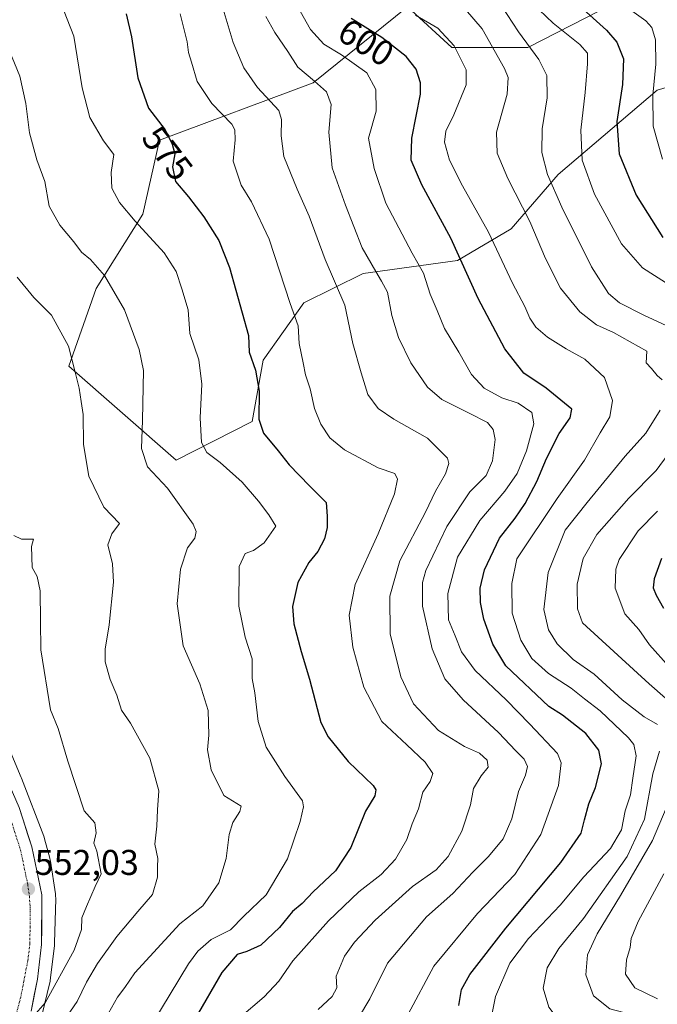
# Model space of a CAD drawing. Units: metres. Extents: x 648433 to 651896, y 4727712 to 4730100.
# Drawn here: x 650185 to 650364, y 4729445 to 4729720 of the extents above; entities that cross this region are included whole.
import ezdxf
from ezdxf.enums import TextEntityAlignment as Align

# ---------------------------------------------------------------- set-up
doc = ezdxf.new("R2010")
doc.units = ezdxf.units.M
doc.header["$MEASUREMENT"] = 0
doc.linetypes.add('TRAZO_Y_PUNTO', pattern=[1, 0.5, -0.25, 0, -0.25])
for name, color, linetype, lineweight in [('Arbolado forestal CxS', 92, 'Continuous', 0), ('Carretera de calzada única', 19, 'Continuous', 13), ('Carretera de calzada única Cxs', 19, 'Continuous', 13), ('Carretera de calzada única eje', 19, 'TRAZO_Y_PUNTO', 0), ('Carátula', 7, 'Continuous', 5), ('Curva de nivel maestra', 36, 'Continuous', 30), ('Curva de nivel normal', 36, 'Continuous', 0), ('Matorral CxS', 135, 'Continuous', 0), ('Núcleo urbano CxS', 19, 'Continuous', 0), ('Punto de cota en terreno', 7, 'Continuous', 0), ('Rótulo de curva de nivel directora', 19, 'Continuous', 0), ('Rótulo de punto de cota en terreno', 19, 'Continuous', 0)]:
    doc.layers.add(name, color=color, linetype=linetype, lineweight=lineweight)
doc.styles.add('Arial', font='txt', dxfattribs={"height": 0.2})

# ---------------------------------------------------------------- blocks, each defined once
blk = doc.blocks.new('*U164')
at = {"layer": 'Núcleo urbano CxS', "color": 19, "linetype": 'Continuous', "lineweight": 0}
blk.add_polyline3d([(650179.9473, 4729522.2445, 550.7936), (650185.8401, 4729508.2247, 551.9808), (650185.8561, 4729508.1863, 551.9853), (650185.9315, 4729507.9975, 552.0062), (650192.1681, 4729491.7879, 552.0873), (650192.2771, 4729491.4865, 552.0577), (650192.4291, 4729490.9855, 552.0039), (650192.4313, 4729490.9773, 552.003), (650193.8753, 4729485.5655, 552.1542), (650193.9919, 4729485.0639, 552.2339), (650194.0547, 4729484.7061, 552.2856), (650195.4415, 4729475.5873, 553.3198), (650195.4639, 4729475.4285, 553.3258), (650195.5153, 4729474.9075, 553.3412), (650195.5325, 4729474.3843, 553.3505), (650195.5303, 4729474.1975, 553.3526), (650195.2419, 4729461.8577, 554.2212), (650195.2269, 4729461.5211, 554.2919), (650195.1881, 4729461.0991, 554.3748), (650194.1099, 4729452.0411, 555.6922), (650194.0975, 4729451.9425, 555.7091), (650194.0123, 4729451.4259, 555.7839), (650193.9451, 4729451.1199, 555.8164), (650191.5649, 4729441.2021, 557.9455)], dxfattribs=at)
blk = doc.blocks.new('5PATER')
at = {"layer": 'Carátula', "linetype": 'Continuous', "lineweight": 5}
h = blk.add_hatch(color=250, dxfattribs=at)
edge = h.paths.add_edge_path()
edge.add_ellipse((0, 0.01), major_axis=(-1.33, -1.34), ratio=0.999422, start_angle=0, end_angle=360)

msp = doc.modelspace()

# ---------------------------------------------------------------- linework, layer by layer
at = {"layer": 'Arbolado forestal CxS', "color": 92, "linetype": 'Continuous', "lineweight": 0}
for points in [[(650394.75, 4729709.69, 649.75), (650363.94, 4729700.63, 632.17), (650336.23, 4729677.06, 616.78), (650323.03, 4729661.78, 607.91), (650308.01, 4729652.97, 599.91), (650281.6, 4729649.34, 588.6), (650265.03, 4729641.06, 581.79), (650253.63, 4729625, 576.53), (650250.53, 4729607.9, 574.94), (650229.29, 4729597.02, 567.43), (650199.25, 4729623.31, 560.04), (650206.88, 4729645.14, 563.72), (650219.97, 4729665.92, 570.77), (650224.63, 4729686.64, 574.57), (650267.62, 4729702.7, 589.35), (650294.03, 4729723.94, 604.53), (650306.46, 4729712.55, 604.92), (650327.69, 4729712.55, 614.8), (650351.99, 4729725.02, 628.47), (650391.91, 4729756.58, 657.55)], [(650391.91, 4729756.58, 657.55), (650351.99, 4729725.02, 628.47), (650327.69, 4729712.55, 614.8), (650306.46, 4729712.55, 604.92), (650294.03, 4729723.94, 604.53), (650267.62, 4729702.7, 589.35), (650224.63, 4729686.64, 574.57), (650219.97, 4729665.92, 570.77), (650206.88, 4729645.14, 563.72), (650199.25, 4729623.31, 560.04), (650229.29, 4729597.02, 567.43), (650250.53, 4729607.9, 574.94), (650253.63, 4729625, 576.53), (650265.03, 4729641.06, 581.79), (650281.6, 4729649.34, 588.6), (650308.01, 4729652.97, 599.91), (650323.03, 4729661.78, 607.91), (650336.23, 4729677.06, 616.78), (650363.94, 4729700.63, 632.17), (650394.75, 4729709.69, 649.75)]]:
    msp.add_polyline3d(points, dxfattribs=at)
at = {"layer": 'Carretera de calzada única', "color": 19, "linetype": 'Continuous', "lineweight": 13}
msp.add_lwpolyline([(649954.06, 4730058.72), (649957.25, 4730052.24), (649962.83, 4730039.16), (649970.5, 4730021.16), (650014.26, 4729914.11), (650025.86, 4729886.45), (650041.5, 4729848.34), (650053.36, 4729819.59), (650069.76, 4729780), (650085.03, 4729743.04), (650091.36, 4729727.71), (650102.6, 4729699.9), (650130.79, 4729631.75), (650149.89, 4729585.51), (650178.16, 4729516.1), (650185.33, 4729499.75), (650188.84, 4729488.75), (650191.65, 4729475.28), (650191.6, 4729461.43), (650190.4, 4729451.75), (650188.65, 4729442.74)], dxfattribs=at)
at = {"layer": 'Carretera de calzada única Cxs', "color": 19, "linetype": 'Continuous', "lineweight": 13}
msp.add_polyline3d([(650185.33, 4729499.75, 551.03), (650186.5, 4729496.08, 551.3), (650187.67, 4729492.42, 551.46), (650188.84, 4729488.75, 551.57), (650189.78, 4729484.26, 551.97), (650190.71, 4729479.77, 552.25), (650191.65, 4729475.28, 552.53), (650191.63, 4729470.66, 552.75), (650191.62, 4729466.05, 553.02), (650191.6, 4729461.43, 553.36), (650191, 4729456.59, 553.69), (650190.4, 4729451.75, 554.02), (650189.53, 4729447.25, 554.33), (650188.65, 4729442.74, 554.67)], dxfattribs=at)
at = {"layer": 'Carretera de calzada única eje', "color": 19, "linetype": 'TRAZO_Y_PUNTO', "lineweight": 0}
msp.add_lwpolyline([(650088.33, 4729726.47), (650093.95, 4729712.57), (650099.57, 4729698.66), (650127.76, 4729630.5), (650137.31, 4729607.39), (650146.86, 4729584.27), (650160.99, 4729549.56), (650175.14, 4729514.82), (650178.68, 4729506.76), (650182.26, 4729498.59), (650184.02, 4729493.09), (650185.67, 4729487.9), (650186.29, 4729485.01), (650187.7, 4729478.28), (650188.17, 4729474.97), (650188.36, 4729472.02), (650188.33, 4729461.75), (650187.73, 4729456.91), (650186.62, 4729451.18), (650185.74, 4729446.67), (650184.54, 4729442.04)], dxfattribs=at)
at = {"layer": 'Curva de nivel maestra', "color": 36, "linetype": 'Continuous', "lineweight": 30}
for points in [[(650339.49, 4729726.73, 625), (650349.72, 4729717.41, 625), (650352.67, 4729714.08, 625), (650354.52, 4729709.39, 625), (650354.23, 4729702.21, 625), (650352.65, 4729691.9, 625), (650353.33, 4729682.81, 625), (650358.04, 4729671.28, 625), (650365.54, 4729659.4, 625)], [(650215.26, 4729722.04, 575), (650216.76, 4729715.6, 575), (650218.52, 4729704.05, 575), (650221.52, 4729695.64, 575), (650226.21, 4729689.56, 575), (650228.12, 4729685.51, 575), (650228.88, 4729682.85, 575), (650228.25, 4729679.16, 575), (650229.11, 4729675.06, 575), (650232.68, 4729670.74, 575), (650236.99, 4729665.16, 575), (650241.17, 4729658.51, 575), (650244.19, 4729651, 575), (650249.52, 4729631.98, 575), (650249.74, 4729627.23, 575), (650251.48, 4729622.23, 575), (650252.51, 4729616.36, 575), (650252.44, 4729608.54, 575), (650253.68, 4729604.6, 575), (650257.8, 4729599.65, 575), (650260.88, 4729595.73, 575), (650266.61, 4729589.83, 575), (650271.3, 4729585.2, 575), (650271.54, 4729581.34, 575), (650271.5, 4729578.18, 575), (650270.8, 4729575, 575), (650268.89, 4729571.47, 575), (650266.4, 4729568.38, 575), (650263.28, 4729562.81, 575), (650261.85, 4729556.03, 575), (650262.19, 4729551.22, 575), (650264.28, 4729543.46, 575), (650266.55, 4729535.74, 575), (650269.72, 4729523.57, 575), (650271.86, 4729519.54, 575), (650277.37, 4729512.68, 575), (650284.38, 4729505.97, 575), (650285.2, 4729504.74, 575), (650284.89, 4729503.06, 575), (650282.3, 4729498.74, 575), (650278.2, 4729488.59, 575), (650273.87, 4729482.01, 575), (650267.65, 4729476.19, 575), (650264.53, 4729472.89, 575), (650261.85, 4729470.62, 575), (650258.2, 4729466.18, 575), (650253, 4729461.26, 575), (650249.03, 4729459.45, 575), (650246.35, 4729458.58, 575), (650242.08, 4729453.59, 575), (650234.44, 4729440.54, 575)], [(650308.39, 4729444.38, 600), (650309.13, 4729448.84, 600), (650311.45, 4729453.04, 600), (650321.52, 4729466, 600), (650336.92, 4729484.38, 600), (650342.68, 4729492.62, 600), (650343.55, 4729496.3, 600), (650344.76, 4729500.83, 600), (650346.68, 4729505.34, 600), (650348.37, 4729512.04, 600), (650347.63, 4729515.84, 600), (650343.92, 4729520.48, 600), (650337.42, 4729525.6, 600), (650333.59, 4729528.06, 600), (650321.56, 4729539.45, 600), (650317.9, 4729545.5, 600), (650315.37, 4729552.5, 600), (650314.46, 4729557.17, 600), (650314.37, 4729561.17, 600), (650315.61, 4729566.35, 600), (650319.74, 4729575.21, 600), (650324.16, 4729580.84, 600), (650326.96, 4729584.87, 600), (650330.23, 4729591.02, 600), (650332.96, 4729597.52, 600), (650336.48, 4729604.52, 600), (650339.53, 4729608.86, 600), (650339.99, 4729611.3, 600), (650332.85, 4729617.24, 600), (650326.56, 4729621.41, 600), (650321.26, 4729628.24, 600), (650313.81, 4729642.34, 600), (650306.2, 4729659.21, 600), (650298.04, 4729674.12, 600), (650295.08, 4729681, 600), (650295.21, 4729687.18, 600), (650297.66, 4729699.51, 600), (650297.64, 4729702.66, 600), (650296.44, 4729706.54, 600), (650293.68, 4729710.04, 600), (650286.87, 4729715.42, 600), (650278.22, 4729720.75, 600)], [(650365.18, 4729569.5, 625), (650363.09, 4729563.83, 625), (650362.76, 4729561.25, 625), (650363.62, 4729559.22, 625), (650365.74, 4729555.59, 625)]]:
    msp.add_polyline3d(points, dxfattribs=at)
at = {"layer": 'Curva de nivel normal', "color": 36, "linetype": 'Continuous', "lineweight": 0}
for points in [[(650350.61, 4729727.47, 630), (650360.72, 4729720.09, 630), (650362.45, 4729718.15, 630), (650363.5, 4729714.73, 630), (650363.57, 4729707.94, 630), (650362.7, 4729699.22, 630), (650362.78, 4729690.57, 630), (650365.4, 4729681.3, 630)], [(650196.84, 4729725.28, 570), (650200.64, 4729715.79, 570), (650202.92, 4729701.26, 570), (650205.13, 4729692.94, 570), (650208.93, 4729686.44, 570), (650211.79, 4729682.58, 570), (650211.08, 4729677.54, 570), (650211.29, 4729673.19, 570), (650213.36, 4729669.16, 570), (650217.8, 4729663.91, 570), (650225.93, 4729655.13, 570), (650229.3, 4729649.83, 570), (650230.85, 4729644.98, 570), (650232.62, 4729639.12, 570), (650233.08, 4729632.52, 570), (650235.62, 4729625.13, 570), (650236.46, 4729618.27, 570), (650235.94, 4729608.87, 570), (650236.31, 4729602.02, 570), (650237.84, 4729599.17, 570), (650241.59, 4729596.42, 570), (650247.73, 4729590.86, 570), (650252.33, 4729585.52, 570), (650255.17, 4729581.69, 570), (650257.15, 4729578.55, 570), (650253.86, 4729573.89, 570), (650250.95, 4729571.7, 570), (650248.6, 4729570.9, 570), (650246.92, 4729567.22, 570), (650246.82, 4729556.16, 570), (650248.6, 4729547.48, 570), (650250.5, 4729541.45, 570), (650250.5, 4729535.91, 570), (650251.3, 4729531.84, 570), (650252.22, 4729523.84, 570), (650254.48, 4729516.67, 570), (650259.72, 4729508.5, 570), (650264.6, 4729501.67, 570), (650264.94, 4729499.93, 570), (650263.93, 4729495.84, 570), (650260.45, 4729485.37, 570), (650254.49, 4729475.29, 570), (650248.22, 4729469.37, 570), (650244.43, 4729465.5, 570), (650239.02, 4729462.84, 570), (650235.3, 4729459.55, 570), (650232.74, 4729456, 570), (650222.46, 4729439.02, 570)], [(650246.94, 4729440.78, 580), (650253.87, 4729446.74, 580), (650258, 4729451.17, 580), (650261.91, 4729456.84, 580), (650271.93, 4729468.08, 580), (650280.42, 4729476.15, 580), (650286.69, 4729481.03, 580), (650290.7, 4729485.28, 580), (650293.88, 4729490.78, 580), (650295.32, 4729495.17, 580), (650297.1, 4729499.39, 580), (650298.34, 4729504.06, 580), (650300.38, 4729507.06, 580), (650301.13, 4729509.32, 580), (650299.01, 4729512.43, 580), (650293.83, 4729517.32, 580), (650286.86, 4729523.84, 580), (650281.77, 4729533.5, 580), (650278.72, 4729544.65, 580), (650277.73, 4729553.63, 580), (650279.33, 4729562.21, 580), (650285.86, 4729576.39, 580), (650290.4, 4729587.62, 580), (650291.27, 4729591.72, 580), (650290.45, 4729593.3, 580), (650285.81, 4729594.93, 580), (650276.38, 4729599.96, 580), (650272.28, 4729603.25, 580), (650269.79, 4729607.13, 580), (650268.03, 4729611.54, 580), (650266.74, 4729616.97, 580), (650265.44, 4729620.97, 580), (650264.86, 4729624.31, 580), (650263.7, 4729629.72, 580), (650263.4, 4729634.62, 580), (650261.18, 4729640.88, 580), (650255.26, 4729658.88, 580), (650250.36, 4729669.4, 580), (650247.44, 4729674.03, 580), (650245.23, 4729680.71, 580), (650245.76, 4729686.71, 580), (650245.66, 4729689.57, 580), (650244.81, 4729691.07, 580), (650239.21, 4729696.9, 580), (650235.1, 4729703.1, 580), (650233.53, 4729708.5, 580), (650232.72, 4729711.19, 580), (650232.37, 4729714.21, 580), (650230.35, 4729722, 580)], [(650242.18, 4729724.28, 585), (650245.22, 4729714.03, 585), (650248.16, 4729706.92, 585), (650252.04, 4729701.41, 585), (650257.97, 4729694.92, 585), (650258.71, 4729692.46, 585), (650258.62, 4729687.86, 585), (650259.45, 4729682.03, 585), (650263.1, 4729672.96, 585), (650266.46, 4729665.35, 585), (650270.93, 4729653.26, 585), (650276.5, 4729640.44, 585), (650278.74, 4729629.66, 585), (650281.06, 4729621.49, 585), (650282.88, 4729615.41, 585), (650285.84, 4729611.5, 585), (650290.22, 4729608.55, 585), (650299.65, 4729603.19, 585), (650305.19, 4729597.57, 585), (650305.56, 4729596.07, 585), (650304.65, 4729593.22, 585), (650301.88, 4729588.36, 585), (650299.08, 4729582.49, 585), (650291.92, 4729568.84, 585), (650289.09, 4729558.97, 585), (650289.22, 4729548.41, 585), (650292.15, 4729536.34, 585), (650295.7, 4729528.8, 585), (650302.67, 4729521.37, 585), (650309.97, 4729516.87, 585), (650314.23, 4729514.95, 585), (650316.3, 4729513.07, 585), (650316.62, 4729511.11, 585), (650314.64, 4729508.69, 585), (650312.55, 4729505.13, 585), (650311.68, 4729500.5, 585), (650309.27, 4729493.17, 585), (650305.42, 4729486.04, 585), (650302.03, 4729482.3, 585), (650295.41, 4729477.7, 585), (650284.98, 4729468.23, 585), (650279.16, 4729462.03, 585), (650276.42, 4729458.14, 585), (650274.04, 4729452.51, 585), (650274.21, 4729449.24, 585), (650272.96, 4729446.85, 585), (650268.98, 4729443.26, 585)], [(650263.96, 4729722.75, 595), (650266.85, 4729717.66, 595), (650270.6, 4729713.54, 595), (650275.55, 4729710.54, 595), (650282.68, 4729705.52, 595), (650285.14, 4729700.85, 595), (650285.22, 4729694.8, 595), (650283.07, 4729687.18, 595), (650284.66, 4729678.66, 595), (650287.92, 4729669.02, 595), (650292.54, 4729660.35, 595), (650295.3, 4729654.98, 595), (650298.5, 4729649.39, 595), (650300.4, 4729643.53, 595), (650302.32, 4729638.91, 595), (650304.4, 4729633.93, 595), (650308.38, 4729627.24, 595), (650311.94, 4729621.06, 595), (650315.5, 4729617.22, 595), (650320.44, 4729614.51, 595), (650325, 4729613.01, 595), (650328.88, 4729610.41, 595), (650329.44, 4729607.18, 595), (650327.31, 4729599.66, 595), (650324.69, 4729593.28, 595), (650321.25, 4729588.34, 595), (650314.25, 4729580.18, 595), (650308.02, 4729569.84, 595), (650305.33, 4729559.7, 595), (650305.5, 4729552.31, 595), (650307.38, 4729547.84, 595), (650309.17, 4729543.32, 595), (650313, 4729538.17, 595), (650321.67, 4729529.94, 595), (650328.31, 4729523.14, 595), (650336.04, 4729514.89, 595), (650337.05, 4729512.24, 595), (650336.26, 4729505.96, 595), (650331.34, 4729492.18, 595), (650324.08, 4729480.99, 595), (650313.66, 4729470.12, 595), (650301.37, 4729455.33, 595), (650294.19, 4729441.87, 595)], [(650310.29, 4729723.21, 610), (650314.96, 4729717.82, 610), (650321.21, 4729706.72, 610), (650322.18, 4729704.17, 610), (650321.96, 4729699.48, 610), (650318.98, 4729688.88, 610), (650319.12, 4729682.99, 610), (650322.08, 4729675.88, 610), (650328.26, 4729663.85, 610), (650332.64, 4729653.5, 610), (650336.9, 4729645.24, 610), (650342.3, 4729638.6, 610), (650346.92, 4729634.93, 610), (650351.7, 4729632.82, 610), (650361.06, 4729627.59, 610), (650360.85, 4729624.26, 610), (650362.35, 4729622.71, 610), (650363.91, 4729620.78, 610), (650365.3, 4729619.5, 610)], [(650320.38, 4729724.24, 615), (650325.12, 4729716.98, 615), (650330.82, 4729709.26, 615), (650332.99, 4729704.7, 615), (650333.1, 4729698.51, 615), (650331.73, 4729689.85, 615), (650331.61, 4729683.18, 615), (650333.25, 4729677.06, 615), (650337.26, 4729667.92, 615), (650345.52, 4729651.18, 615), (650350.28, 4729643.74, 615), (650353.41, 4729641.09, 615), (650360.18, 4729637.6, 615), (650371.69, 4729632.35, 615)], [(650330.93, 4729723.12, 620), (650334.85, 4729719.38, 620), (650342.27, 4729713.46, 620), (650344.43, 4729710.98, 620), (650344.42, 4729708.04, 620), (650343.74, 4729699.96, 620), (650342.53, 4729689.4, 620), (650342.92, 4729681.01, 620), (650346.4, 4729671.52, 620), (650353.95, 4729657.62, 620), (650359.78, 4729650.87, 620), (650367.56, 4729645.95, 620)], [(650280.3, 4729440.92, 590), (650283.51, 4729446.17, 590), (650288.44, 4729456.16, 590), (650299.33, 4729469.14, 590), (650306.74, 4729475.69, 590), (650312.34, 4729481.71, 590), (650316.74, 4729486.06, 590), (650320.79, 4729491.04, 590), (650323.22, 4729496.6, 590), (650325.07, 4729504.28, 590), (650327.04, 4729508.84, 590), (650327.58, 4729511.22, 590), (650326.66, 4729513.35, 590), (650324.31, 4729515.62, 590), (650319.47, 4729520.79, 590), (650309.61, 4729529.91, 590), (650304.47, 4729535.84, 590), (650300.94, 4729544.17, 590), (650298.21, 4729556.17, 590), (650298.27, 4729562.76, 590), (650299.18, 4729566.17, 590), (650305, 4729578.5, 590), (650311.49, 4729588.16, 590), (650316.02, 4729592.78, 590), (650317.87, 4729596.82, 590), (650318.58, 4729602.78, 590), (650318.03, 4729605.62, 590), (650316.44, 4729607.61, 590), (650311.27, 4729610.15, 590), (650303.66, 4729614.02, 590), (650299.58, 4729617.52, 590), (650294.97, 4729624.3, 590), (650291.46, 4729631.39, 590), (650289.6, 4729637.58, 590), (650288.39, 4729644.12, 590), (650286.79, 4729647.13, 590), (650285.18, 4729649.84, 590), (650281.34, 4729656.51, 590), (650276.67, 4729668.45, 590), (650272.9, 4729678.93, 590), (650272.04, 4729688.87, 590), (650272.65, 4729696.67, 590), (650271.32, 4729700.18, 590), (650268, 4729703.18, 590), (650263.33, 4729707.1, 590), (650260.49, 4729711.48, 590), (650256.89, 4729716.77, 590), (650254.41, 4729721.22, 590)], [(650296.26, 4729721.61, 605), (650302.5, 4729717.96, 605), (650307.11, 4729713.04, 605), (650310.49, 4729706.37, 605), (650310.46, 4729702.11, 605), (650307.04, 4729693.72, 605), (650304.72, 4729689.12, 605), (650304.38, 4729686.08, 605), (650305.83, 4729681.06, 605), (650309.44, 4729673.81, 605), (650316.72, 4729660.92, 605), (650323.44, 4729646.63, 605), (650326.9, 4729640.1, 605), (650328.28, 4729636.8, 605), (650330, 4729634.27, 605), (650333.18, 4729631.45, 605), (650338.43, 4729628.2, 605), (650343.68, 4729625.33, 605), (650349.2, 4729620.2, 605), (650351.42, 4729613.74, 605), (650350.7, 4729609.18, 605), (650347.92, 4729604.65, 605), (650343.57, 4729597.06, 605), (650335.94, 4729586.26, 605), (650324.65, 4729569.4, 605), (650323.26, 4729562.49, 605), (650323.29, 4729554.16, 605), (650325.73, 4729546.62, 605), (650328.87, 4729541.53, 605), (650333.48, 4729537.32, 605), (650339.83, 4729533.15, 605), (650343.56, 4729530.21, 605), (650347.96, 4729526.88, 605), (650355.93, 4729519.3, 605), (650357.36, 4729517.38, 605), (650358.01, 4729514.2, 605), (650357.11, 4729507.96, 605), (650356.48, 4729503.33, 605), (650354.97, 4729498.89, 605), (650353.95, 4729493.51, 605), (650350.82, 4729488.3, 605), (650343.41, 4729480.34, 605), (650336.78, 4729472.44, 605), (650327.88, 4729463.06, 605), (650322.7, 4729456.23, 605), (650318.66, 4729446.85, 605), (650317.02, 4729438.42, 605)], [(650210.34, 4729442.2, 565), (650212.79, 4729446.68, 565), (650214.9, 4729449.36, 565), (650217.72, 4729453.49, 565), (650230.31, 4729467.17, 565), (650236.71, 4729472.26, 565), (650241.24, 4729478.67, 565), (650243.29, 4729485.5, 565), (650244.06, 4729492.18, 565), (650245.08, 4729495.56, 565), (650247.11, 4729498.68, 565), (650247.46, 4729500.13, 565), (650242.62, 4729503.13, 565), (650239.07, 4729510.34, 565), (650238.02, 4729515.9, 565), (650238.36, 4729520.03, 565), (650238.18, 4729526.92, 565), (650235.9, 4729534.44, 565), (650231.18, 4729545.04, 565), (650229.51, 4729556.78, 565), (650230.49, 4729566.5, 565), (650232.41, 4729572.5, 565), (650234.52, 4729575.17, 565), (650234.9, 4729577.07, 565), (650234, 4729579.08, 565), (650226.81, 4729589.16, 565), (650221.26, 4729595.19, 565), (650219.52, 4729600.26, 565), (650219.82, 4729608.28, 565), (650220.14, 4729622.16, 565), (650218.86, 4729628.02, 565), (650214.79, 4729639.14, 565), (650209.24, 4729648.77, 565), (650205.32, 4729653.18, 565), (650202.74, 4729655.27, 565), (650200.64, 4729658.16, 565), (650196.69, 4729662.88, 565), (650193.66, 4729668.19, 565), (650192.51, 4729675.04, 565), (650190.29, 4729681.16, 565), (650188.24, 4729688.67, 565), (650187.15, 4729696.94, 565), (650185.47, 4729704.56, 565), (650180.37, 4729717.07, 565)], [(650197.8, 4729440.02, 560), (650201.51, 4729445.5, 560), (650204.12, 4729450.88, 560), (650207.22, 4729456.13, 560), (650212.68, 4729463.67, 560), (650218.52, 4729470.62, 560), (650222.64, 4729475.45, 560), (650224.05, 4729480.28, 560), (650224.03, 4729483.12, 560), (650224.15, 4729485.52, 560), (650223.31, 4729489.51, 560), (650223.88, 4729494.55, 560), (650224.05, 4729499.15, 560), (650224.4, 4729504.4, 560), (650221.87, 4729513.56, 560), (650216.49, 4729523.38, 560), (650214, 4729527.03, 560), (650212.68, 4729531.2, 560), (650210.81, 4729535.59, 560), (650209.39, 4729540.59, 560), (650209.35, 4729544.15, 560), (650210.52, 4729550.92, 560), (650211.69, 4729562.84, 560), (650211.48, 4729567.98, 560), (650210.1, 4729573.28, 560), (650211.22, 4729576.39, 560), (650213.35, 4729579.3, 560), (650209.01, 4729583.9, 560), (650204.79, 4729592.52, 560), (650203.35, 4729601.44, 560), (650203.2, 4729609.83, 560), (650202.64, 4729613.45, 560), (650202.11, 4729617.16, 560), (650201, 4729621.71, 560), (650199.1, 4729628.91, 560), (650194.4, 4729637.6, 560), (650189.44, 4729642.55, 560), (650184.72, 4729648.23, 560)], [(650364.77, 4729611.01, 610), (650360.75, 4729604.57, 610), (650354.98, 4729598.12, 610), (650344.29, 4729585.16, 610), (650338.19, 4729577.42, 610), (650333.39, 4729565.61, 610), (650332.18, 4729555.24, 610), (650333.46, 4729549.49, 610), (650335.89, 4729545.62, 610), (650340.37, 4729541.22, 610), (650346.3, 4729537.15, 610), (650354.16, 4729529.9, 610), (650360.29, 4729525.12, 610), (650364.03, 4729522.98, 610)], [(650366.98, 4729598.76, 615), (650363.61, 4729594.14, 615), (650355.99, 4729586.4, 615), (650347.01, 4729576.24, 615), (650343.24, 4729569.47, 615), (650341.54, 4729562.3, 615), (650341.59, 4729555.37, 615), (650343, 4729551.52, 615), (650361.73, 4729534.42, 615), (650370.85, 4729526.35, 615)], [(650364.02, 4729582.74, 620), (650358.63, 4729577.21, 620), (650353.31, 4729569.26, 620), (650352.38, 4729566.53, 620), (650352.12, 4729561.18, 620), (650354.87, 4729553.98, 620), (650358.79, 4729549.65, 620), (650361.82, 4729545.34, 620), (650367.32, 4729539.18, 620)], [(650183.77, 4729575.97, 555), (650186, 4729574.91, 555), (650189.28, 4729574.9, 555), (650188.76, 4729572.84, 555), (650188.95, 4729566.95, 555), (650190.38, 4729564.45, 555), (650191.15, 4729560.42, 555), (650191.32, 4729551.95, 555), (650191.35, 4729543.92, 555), (650194.08, 4729527.1, 555), (650196.21, 4729521.87, 555), (650198.95, 4729512.73, 555), (650203.51, 4729498.88, 555), (650206.49, 4729495.5, 555), (650206.89, 4729492.72, 555), (650206.23, 4729489.76, 555), (650207.05, 4729487.57, 555), (650208.26, 4729481.22, 555), (650206.58, 4729477.69, 555), (650204.18, 4729472.05, 555), (650202.88, 4729468.88, 555), (650202.72, 4729465.58, 555), (650200.66, 4729459.79, 555), (650192.56, 4729445.05, 555), (650189.29, 4729441.35, 555)], [(650364.58, 4729515.59, 610), (650362.74, 4729509.19, 610), (650360.34, 4729496.47, 610), (650355.57, 4729486.04, 610), (650343.32, 4729468.72, 610), (650336.38, 4729460.31, 610), (650333.14, 4729454.84, 610), (650332, 4729449.17, 610), (650333.6, 4729443.84, 610), (650335.66, 4729441.15, 610), (650339.38, 4729439.1, 610), (650346.18, 4729437.03, 610), (650351.9, 4729434.76, 610), (650358.94, 4729433.06, 610), (650370.88, 4729429.16, 610)], [(650372.57, 4729514.17, 615), (650362.6, 4729490.5, 615), (650353.69, 4729475.17, 615), (650347.12, 4729464.42, 615), (650344.38, 4729458.51, 615), (650343.92, 4729452.96, 615), (650346.08, 4729447, 615), (650350.66, 4729443.38, 615), (650358.9, 4729441.21, 615), (650364.98, 4729439.17, 615)], [(650365.79, 4729481.17, 620), (650358.6, 4729467.84, 620), (650356.62, 4729463.11, 620), (650356.37, 4729460.58, 620), (650355.31, 4729457.09, 620), (650355.02, 4729453.12, 620), (650357.64, 4729449.26, 620), (650363.98, 4729446.24, 620)]]:
    msp.add_polyline3d(points, dxfattribs=at)
at = {"layer": 'Matorral CxS', "color": 135, "linetype": 'Continuous', "lineweight": 0}
for points in [[(650391.91, 4729756.58, 657.55), (650351.99, 4729725.02, 628.47), (650327.69, 4729712.55, 614.8), (650306.46, 4729712.55, 604.92), (650294.03, 4729723.94, 604.53), (650267.62, 4729702.7, 589.35), (650224.63, 4729686.64, 574.57), (650219.97, 4729665.92, 570.77), (650206.88, 4729645.14, 563.72), (650199.25, 4729623.31, 560.04), (650229.29, 4729597.02, 567.43), (650250.53, 4729607.9, 574.94), (650253.63, 4729625, 576.53), (650265.03, 4729641.06, 581.79), (650281.6, 4729649.34, 588.6), (650308.01, 4729652.97, 599.91), (650323.03, 4729661.78, 607.91), (650336.23, 4729677.06, 616.78), (650363.94, 4729700.63, 632.17), (650394.75, 4729709.69, 649.75)], [(650391.91, 4729756.58, 657.55), (650351.99, 4729725.02, 628.47), (650327.69, 4729712.55, 614.8), (650306.46, 4729712.55, 604.92), (650294.03, 4729723.94, 604.53), (650267.62, 4729702.7, 589.35), (650224.63, 4729686.64, 574.57), (650219.97, 4729665.92, 570.77), (650206.88, 4729645.14, 563.72), (650199.25, 4729623.31, 560.04), (650229.29, 4729597.02, 567.43), (650250.53, 4729607.9, 574.94), (650253.63, 4729625, 576.53), (650265.03, 4729641.06, 581.79), (650281.6, 4729649.34, 588.6), (650308.01, 4729652.97, 599.91), (650323.03, 4729661.78, 607.91), (650336.23, 4729677.06, 616.78), (650363.94, 4729700.63, 632.17), (650394.75, 4729709.69, 649.75)], [(650191.56, 4729441.2, 557.95), (650193.95, 4729451.12, 555.82), (650194.01, 4729451.43, 555.78), (650194.1, 4729451.94, 555.71), (650194.11, 4729452.04, 555.69), (650195.19, 4729461.1, 554.37), (650195.23, 4729461.52, 554.29), (650195.24, 4729461.86, 554.22), (650195.53, 4729474.2, 553.35), (650195.53, 4729474.38, 553.35), (650195.52, 4729474.91, 553.34), (650195.46, 4729475.43, 553.33), (650195.44, 4729475.59, 553.32), (650194.05, 4729484.71, 552.29), (650193.99, 4729485.06, 552.23), (650193.88, 4729485.57, 552.15), (650192.43, 4729490.98, 552), (650192.43, 4729490.99, 552), (650192.28, 4729491.49, 552.06), (650192.17, 4729491.79, 552.09), (650185.93, 4729508, 552.01), (650185.86, 4729508.19, 551.99), (650185.84, 4729508.22, 551.98), (650179.95, 4729522.24, 550.79)], [(650179.95, 4729522.24, 550.79), (650185.84, 4729508.22, 551.98), (650185.86, 4729508.19, 551.99), (650185.93, 4729508, 552.01), (650192.17, 4729491.79, 552.09), (650192.28, 4729491.49, 552.06), (650192.43, 4729490.99, 552), (650192.43, 4729490.98, 552), (650193.88, 4729485.57, 552.15), (650193.99, 4729485.06, 552.23), (650194.05, 4729484.71, 552.29), (650195.44, 4729475.59, 553.32), (650195.46, 4729475.43, 553.33), (650195.52, 4729474.91, 553.34), (650195.53, 4729474.38, 553.35), (650195.53, 4729474.2, 553.35), (650195.24, 4729461.86, 554.22), (650195.23, 4729461.52, 554.29), (650195.19, 4729461.1, 554.37), (650194.11, 4729452.04, 555.69), (650194.1, 4729451.94, 555.71), (650194.01, 4729451.43, 555.78), (650193.95, 4729451.12, 555.82), (650191.56, 4729441.2, 557.95)]]:
    msp.add_polyline3d(points, dxfattribs=at)
at = {"layer": 'Núcleo urbano CxS', "color": 19, "linetype": 'Continuous', "lineweight": 0}
msp.add_polyline3d([(650179.95, 4729522.24, 550.79), (650185.84, 4729508.22, 551.98), (650185.86, 4729508.19, 551.99), (650185.93, 4729508, 552.01), (650192.17, 4729491.79, 552.09), (650192.28, 4729491.49, 552.06), (650192.43, 4729490.99, 552), (650192.43, 4729490.98, 552), (650193.88, 4729485.57, 552.15), (650193.99, 4729485.06, 552.23), (650194.05, 4729484.71, 552.29), (650195.44, 4729475.59, 553.32), (650195.46, 4729475.43, 553.33), (650195.52, 4729474.91, 553.34), (650195.53, 4729474.38, 553.35), (650195.53, 4729474.2, 553.35), (650195.24, 4729461.86, 554.22), (650195.23, 4729461.52, 554.29), (650195.19, 4729461.1, 554.37), (650194.11, 4729452.04, 555.69), (650194.1, 4729451.94, 555.71), (650194.01, 4729451.43, 555.78), (650193.95, 4729451.12, 555.82), (650191.56, 4729441.2, 557.95)], dxfattribs=at)

# ---------------------------------------------------------------- block references
msp.add_blockref('*U164', (0, 0), dxfattribs=at)
at = {"layer": 'Punto de cota en terreno', "linetype": 'Continuous', "lineweight": 0}
msp.add_blockref('5PATER', (650187.9, 4729476.95, 552.03), dxfattribs=at)

# ---------------------------------------------------------------- texts
at = {"layer": 'Rótulo de curva de nivel directora', "color": 19, "linetype": 'Continuous', "lineweight": 0, "style": 'Arial'}
for s, rotation, p in [('600', -31.6407, (650282.43, 4729714.01)), ('575', -52.3539, (650226.84, 4729682.96))]:
    msp.add_text(s, height=7, rotation=rotation, dxfattribs=at).set_placement(p, align=Align.MIDDLE_CENTER)
at = {"layer": 'Rótulo de punto de cota en terreno', "color": 19, "linetype": 'Continuous', "lineweight": 0, "style": 'Arial'}
msp.add_text('552,03', height=7, dxfattribs=at).set_placement((650189.66, 4729478.71), align=Align.BOTTOM_LEFT)

doc.saveas('drawing.dxf')
